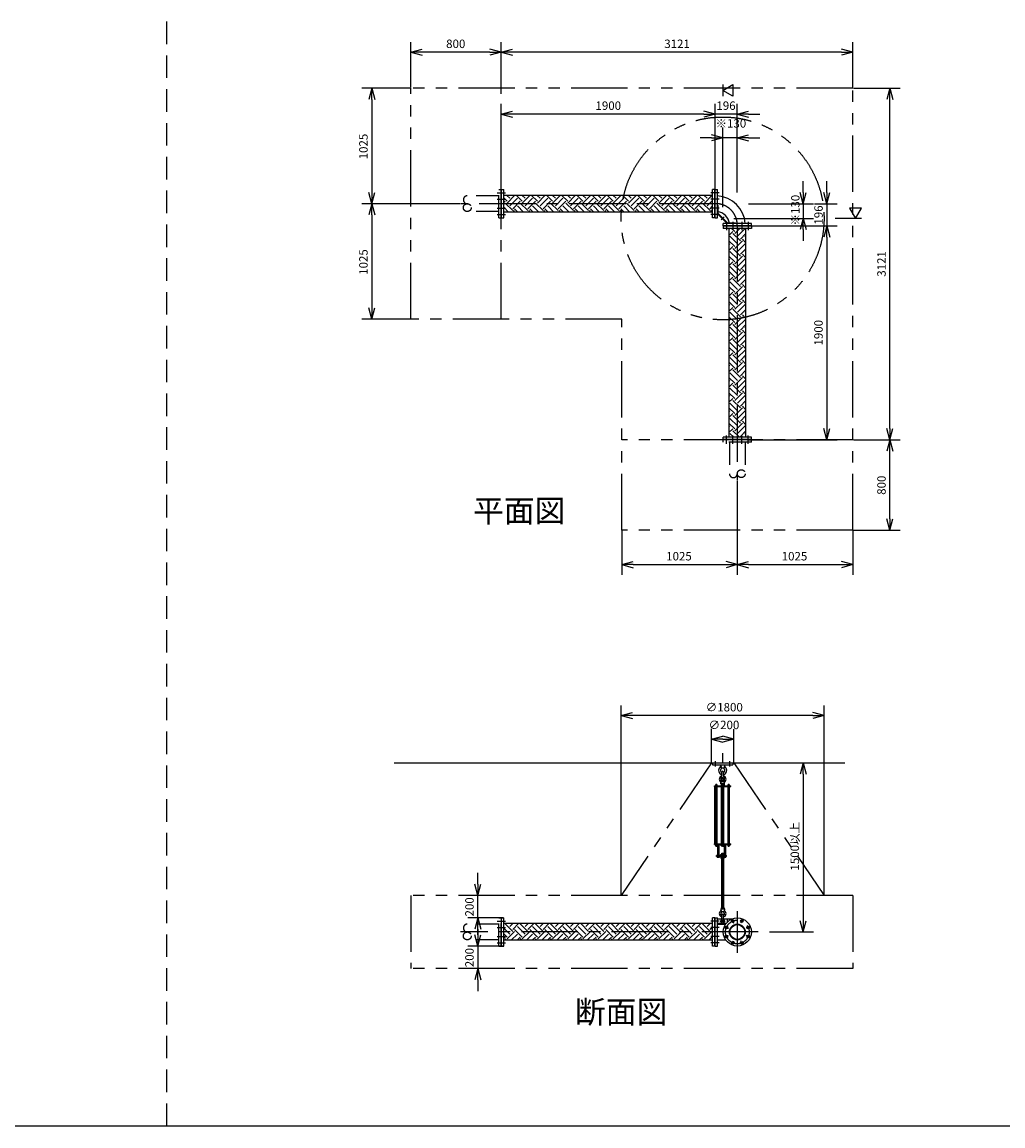
# Model space of a CAD drawing. Extents: x 207 to 40700, y 0 to 27750.
# Drawn here: x 23295 to 31998, y 0 to 9796 of the extents above; entities that cross this region are included whole.
import ezdxf
from ezdxf.enums import TextEntityAlignment as Align

# ---------------------------------------------------------------- set-up
doc = ezdxf.new("R2010")
doc.units = 0
doc.header["$LTSCALE"] = 400
for name, pattern in [('CENTER', [2, 1.25, -0.25, 0.25, -0.25]), ('DASHED', [0.75, 0.5, -0.25]), ('PHANTOM', [2.5, 1.25, -0.25, 0.25, -0.25, 0.25, -0.25])]:
    doc.linetypes.add(name, pattern=pattern)
doc.layers.get('0').update_dxf_attribs({"linetype": 'CONTINUOUS'})
for name, color, linetype in [('1', 4, 'CONTINUOUS'), ('CENTER', 1, 'CENTER'), ('GAWA', 2, 'CONTINUOUS'), ('KARISEN', 5, 'DASHED'), ('SCALE', 4, 'CONTINUOUS'), ('UL1', 3, 'PHANTOM')]:
    doc.layers.add(name, color=color, linetype=linetype)
doc.styles.get("Standard").update_dxf_attribs({"font": 'TXT', "bigfont": 'BIGFONT'})

msp = doc.modelspace()

# ---------------------------------------------------------------- linework, layer by layer
for p, q in [((26745, 9528.3), (26845, 9555.1)), ((26745, 9528.3), (26845, 9501.5)), ((26845, 9528.3), (26745, 9528.3)), ((27545, 9528.3), (27445, 9555.1)), ((27545, 9528.3), (27445, 9501.5)), ((27445, 9528.3), (27545, 9528.3)), ((27545, 9528.3), (27645, 9555.1)), ((27545, 9528.3), (27645, 9501.5)), ((27645, 9528.3), (27545, 9528.3)), ((30666, 9528.3), (30566, 9555.1)), ((30666, 9528.3), (30566, 9501.5)), ((30566, 9528.3), (30666, 9528.3)), ((26398.6, 9209.3), (26371.8, 9109.3)), ((26398.6, 9209.3), (26425.4, 9109.3)), ((26398.6, 9109.3), (26398.6, 9209.3)), ((29511, 9189.3), (29601, 9241.3)), ((29601, 9241.3), (29601, 9137.4)), ((30995.1, 9209.3), (30968.3, 9109.3)), ((30995.1, 9209.3), (31021.9, 9109.3)), ((30995.1, 9109.3), (30995.1, 9209.3)), ((29601, 9137.4), (29511, 9189.3)), ((27545, 8979.3), (27645, 9006.1)), ((27545, 8979.3), (27645, 8952.5)), ((27645, 8979.3), (27545, 8979.3)), ((29445, 8979.3), (29345, 9006.1)), ((29445, 8979.3), (29345, 9006.1)), ((29445, 8979.3), (29345, 8952.5)), ((29345, 8979.3), (29445, 8979.3)), ((29445, 8979.3), (29345, 8952.5)), ((29345, 8979.3), (29445, 8979.3)), ((29641, 8979.3), (29741, 9006.1)), ((29641, 8979.3), (29741, 8952.5)), ((29741, 8979.3), (29641, 8979.3)), ((29511, 8769.3), (29411, 8796.1)), ((29511, 8769.3), (29411, 8742.5)), ((29411, 8769.3), (29511, 8769.3)), ((29641, 8769.3), (29741, 8796.1)), ((29641, 8769.3), (29741, 8742.5)), ((29741, 8769.3), (29641, 8769.3)), ((26398.6, 8184.3), (26371.8, 8284.3)), ((26398.6, 8184.3), (26425.4, 8284.3)), ((26398.6, 8284.3), (26398.6, 8184.3)), ((27548, 8059.3), (27548, 8309.3)), ((27548, 8309.3), (27568, 8309.3)), ((27568, 8059.3), (27568, 8309.3)), ((29422, 8258.3), (27568, 8258.3)), ((29422, 8059.3), (29422, 8309.3)), ((29442, 8309.3), (29422, 8309.3)), ((29442, 8059.3), (29442, 8309.3)), ((29445, 8059.3), (29445, 8309.3)), ((29445, 8309.3), (29465, 8309.3)), ((29465, 8059.3), (29465, 8309.3)), ((30226, 8184.3), (30199.2, 8284.3)), ((30226, 8184.3), (30252.8, 8284.3)), ((30226, 8284.3), (30226, 8184.3)), ((30436, 8184.3), (30409.2, 8284.3)), ((30436, 8184.3), (30462.8, 8284.3)), ((30436, 8284.3), (30436, 8184.3)), ((26398.6, 8184.3), (26371.8, 8084.3)), ((26398.6, 8184.3), (26425.4, 8084.3)), ((26398.6, 8084.3), (26398.6, 8184.3)), ((30741.3, 8144.3), (30637.4, 8144.3)), ((30637.4, 8144.3), (30689.4, 8054.3)), ((30689.4, 8054.3), (30741.3, 8144.3)), ((27548, 8059.3), (27568, 8059.3)), ((29422, 8110.3), (27568, 8110.3)), ((29442, 8059.3), (29422, 8059.3)), ((29445, 8059.3), (29465, 8059.3)), ((30226, 8054.3), (30199.2, 7954.3)), ((30226, 8054.3), (30252.8, 7954.3)), ((30226, 7954.3), (30226, 8054.3)), ((29516, 7988.3), (29516, 8008.3)), ((29766, 8008.3), (29516, 8008.3)), ((29766, 7988.3), (29516, 7988.3)), ((29516, 7985.3), (29516, 7965.3)), ((29766, 7985.3), (29516, 7985.3)), ((29766, 7965.3), (29516, 7965.3)), ((29567, 7965.3), (29567, 6111.3)), ((29715, 7965.3), (29715, 6111.3)), ((29766, 7988.3), (29766, 8008.3)), ((29766, 7985.3), (29766, 7965.3)), ((30436, 7988.3), (30409.2, 7888.3)), ((30436, 7988.3), (30409.2, 7888.3)), ((30436, 7988.3), (30462.8, 7888.3)), ((30436, 7888.3), (30436, 7988.3)), ((30436, 7988.3), (30462.8, 7888.3)), ((30436, 7888.3), (30436, 7988.3)), ((26398.6, 7159.3), (26371.8, 7259.3)), ((26398.6, 7159.3), (26425.4, 7259.3)), ((26398.6, 7259.3), (26398.6, 7159.3)), ((30436, 6088.3), (30409.2, 6188.3)), ((30436, 6088.3), (30462.8, 6188.3)), ((30436, 6188.3), (30436, 6088.3)), ((30995.1, 6088.3), (30968.3, 6188.3)), ((30995.1, 6088.3), (31021.9, 6188.3)), ((30995.1, 6188.3), (30995.1, 6088.3)), ((29516, 6091.3), (29516, 6111.3)), ((29766, 6111.3), (29516, 6111.3)), ((29766, 6091.3), (29516, 6091.3)), ((29766, 6091.3), (29766, 6111.3)), ((30995.1, 6088.3), (30968.3, 5988.3)), ((30995.1, 6088.3), (31021.9, 5988.3)), ((30995.1, 5988.3), (30995.1, 6088.3)), ((30995.1, 5288.3), (30968.3, 5388.3)), ((30995.1, 5288.3), (31021.9, 5388.3)), ((30995.1, 5388.3), (30995.1, 5288.3)), ((28616, 4980.9), (28716, 5007.7)), ((29641, 4980.9), (29541, 5007.7)), ((29641, 4980.9), (29741, 5007.7)), ((30666, 4980.9), (30566, 5007.7)), ((28616, 4980.9), (28716, 4954.1)), ((28716, 4980.9), (28616, 4980.9)), ((29641, 4980.9), (29541, 4954.1)), ((29541, 4980.9), (29641, 4980.9)), ((29641, 4980.9), (29741, 4954.1)), ((29741, 4980.9), (29641, 4980.9)), ((30666, 4980.9), (30566, 4954.1)), ((30566, 4980.9), (30666, 4980.9)), ((28610.4, 3641.1), (28710.4, 3667.9)), ((28610.4, 3641.1), (28710.4, 3614.3)), ((28710.4, 3641.1), (28610.4, 3641.1)), ((30410.4, 3641.1), (30310.4, 3667.9)), ((30410.4, 3641.1), (30310.4, 3614.3)), ((30310.4, 3641.1), (30410.4, 3641.1)), ((29411, 3431.1), (29511, 3457.9)), ((29411, 3431.1), (29511, 3404.3)), ((29511, 3431.1), (29411, 3431.1)), ((29611, 3431.1), (29511, 3457.9)), ((29611, 3431.1), (29511, 3404.3)), ((29511, 3431.1), (29611, 3431.1)), ((26595, 3221.1), (30595, 3221.1)), ((30226, 3221.1), (30199.2, 3121.1)), ((30226, 3221.1), (30252.8, 3121.1)), ((30226, 3121.1), (30226, 3221.1)), ((27339.3, 2046.1), (27312.5, 2146.1)), ((27339.3, 2046.1), (27366.1, 2146.1)), ((27339.3, 2146.1), (27339.3, 2046.1)), ((27339.3, 1846.1), (27312.5, 1746.1)), ((27339.3, 1846.1), (27366.1, 1746.1)), ((27339.3, 1746.1), (27339.3, 1846.1)), ((27548, 1596.1), (27548, 1846.1)), ((27548, 1846.1), (27568, 1846.1)), ((27568, 1596.1), (27568, 1846.1)), ((29422, 1795.1), (27568, 1795.1)), ((29422, 1596.1), (29422, 1846.1)), ((29442, 1846.1), (29422, 1846.1)), ((29442, 1596.1), (29442, 1846.1)), ((29445, 1596.1), (29445, 1846.1)), ((29445, 1846.1), (29465, 1846.1)), ((29465, 1596.1), (29465, 1846.1)), ((29465, 1791), (29537.4, 1791)), ((30226, 1721.1), (30199.2, 1821.1)), ((30226, 1721.1), (30252.8, 1821.1)), ((30226, 1821.1), (30226, 1721.1)), ((27339.3, 1596.1), (27312.5, 1696.1)), ((27339.3, 1596.1), (27366.1, 1696.1)), ((27339.3, 1696.1), (27339.3, 1596.1)), ((27548, 1596.1), (27568, 1596.1)), ((29422, 1647.1), (27568, 1647.1)), ((29442, 1596.1), (29422, 1596.1)), ((29445, 1596.1), (29465, 1596.1)), ((29465, 1651.2), (29537.4, 1651.2)), ((27339.3, 1396.1), (27312.5, 1296.1)), ((27339.3, 1396.1), (27366.1, 1296.1)), ((27339.3, 1296.1), (27339.3, 1396.1))]:
    msp.add_line(p, q)
for centre, radius in [((29641, 1721.1), 125), ((29544, 1761.3), 11.5), ((29641, 1721.1), 69.9), ((29641, 1721.1), 65.4), ((29600.8, 1818.1), 11.5), ((29681.2, 1818.1), 11.5), ((29738, 1761.3), 11.5), ((29544, 1681), 11.5), ((29738, 1681), 11.5), ((29600.8, 1624.1), 11.5), ((29681.2, 1624.1), 11.5)]:
    msp.add_circle(centre, radius)
for radius, start, end in [(260.4, 3.19208, 86.80792), (120.6, 6.9055, 83.0945)]:
    msp.add_arc((29450.5, 7993.8), radius, start, end)
at = {"layer": '1'}
for p, q in [((27597.6, 8207.2), (27568, 8236.8)), ((27622.8, 8232.5), (27596.9, 8258.3)), ((27597.6, 8190.4), (27664.9, 8257.7)), ((27622.8, 8165.1), (27690.2, 8232.5)), ((27648.1, 8257.7), (27647.5, 8258.3)), ((27732.3, 8207.2), (27681.1, 8258.3)), ((27757.5, 8232.5), (27731.6, 8258.3)), ((27732.3, 8190.4), (27799.6, 8257.7)), ((27757.5, 8165.1), (27824.9, 8232.5)), ((27782.8, 8257.7), (27782.2, 8258.3)), ((27867, 8207.2), (27815.8, 8258.3)), ((27892.2, 8232.5), (27866.3, 8258.3)), ((27867, 8190.4), (27934.3, 8257.7)), ((27892.2, 8165.1), (27959.6, 8232.5)), ((27917.5, 8257.7), (27916.9, 8258.3)), ((28001.7, 8207.2), (27950.5, 8258.3)), ((28026.9, 8232.5), (28001, 8258.3)), ((28001.7, 8190.4), (28069, 8257.7)), ((28026.9, 8165.1), (28094.3, 8232.5)), ((28052.2, 8257.7), (28051.6, 8258.3)), ((28136.4, 8207.2), (28085.2, 8258.3)), ((28161.6, 8232.5), (28135.8, 8258.3)), ((28136.4, 8190.4), (28203.7, 8257.7)), ((28161.6, 8165.1), (28229, 8232.5)), ((28186.9, 8257.7), (28186.3, 8258.3)), ((28271.1, 8207.2), (28219.9, 8258.3)), ((28296.3, 8232.5), (28270.5, 8258.3)), ((28271.1, 8190.4), (28338.4, 8257.7)), ((28296.3, 8165.1), (28363.7, 8232.5)), ((28321.6, 8257.7), (28321, 8258.3)), ((28405.8, 8207.2), (28354.6, 8258.3)), ((28431, 8232.5), (28405.2, 8258.3)), ((28405.8, 8190.4), (28473.1, 8257.7)), ((28431, 8165.1), (28498.4, 8232.5)), ((28456.3, 8257.7), (28455.7, 8258.3)), ((28540.5, 8207.2), (28489.3, 8258.3)), ((28565.7, 8232.5), (28539.9, 8258.3)), ((28540.5, 8190.4), (28607.8, 8257.7)), ((28565.7, 8165.1), (28633.1, 8232.5)), ((28591, 8257.7), (28590.4, 8258.3)), ((28675.2, 8207.2), (28624.1, 8258.3)), ((28700.4, 8232.5), (28674.6, 8258.3)), ((28675.2, 8190.4), (28742.5, 8257.7)), ((28700.4, 8165.1), (28767.8, 8232.5)), ((28725.7, 8257.7), (28725.1, 8258.3)), ((28809.9, 8207.2), (28758.8, 8258.3)), ((28835.1, 8232.5), (28809.3, 8258.3)), ((28809.9, 8190.4), (28877.2, 8257.7)), ((28835.1, 8165.1), (28902.5, 8232.5)), ((28860.4, 8257.7), (28859.8, 8258.3)), ((28944.6, 8207.2), (28893.5, 8258.3)), ((28969.8, 8232.5), (28944, 8258.3)), ((28944.6, 8190.4), (29011.9, 8257.7)), ((28969.8, 8165.1), (29037.2, 8232.5)), ((28995.1, 8257.7), (28994.5, 8258.3)), ((29079.3, 8207.2), (29028.2, 8258.3)), ((29104.6, 8232.5), (29078.7, 8258.3)), ((29079.3, 8190.4), (29146.6, 8257.7)), ((29104.6, 8165.1), (29171.9, 8232.5)), ((29129.8, 8257.7), (29129.2, 8258.3)), ((29214, 8207.2), (29162.9, 8258.3)), ((29239.3, 8232.5), (29213.4, 8258.3)), ((29214, 8190.4), (29281.4, 8257.7)), ((29239.3, 8165.1), (29306.6, 8232.5)), ((29264.5, 8257.7), (29263.9, 8258.3)), ((29348.7, 8207.2), (29297.6, 8258.3)), ((29374, 8232.5), (29348.1, 8258.3)), ((29348.7, 8190.4), (29416.1, 8257.7)), ((29399.2, 8257.7), (29398.6, 8258.3)), ((27568, 8194.5), (27580.7, 8207.2)), ((27610.2, 8110.3), (27568, 8152.6)), ((27648.1, 8123), (27580.7, 8190.4)), ((27648.1, 8139.9), (27715.4, 8207.2)), ((27694.4, 8110.3), (27664.9, 8139.9)), ((27744.9, 8110.3), (27690.2, 8165.1)), ((27782.8, 8123), (27715.4, 8190.4)), ((27782.8, 8139.9), (27850.1, 8207.2)), ((27829.1, 8110.3), (27799.6, 8139.9)), ((27879.6, 8110.3), (27824.9, 8165.1)), ((27917.5, 8123), (27850.1, 8190.4)), ((27917.5, 8139.9), (27984.8, 8207.2)), ((27963.8, 8110.3), (27934.3, 8139.9)), ((28014.3, 8110.3), (27959.6, 8165.1)), ((28052.2, 8123), (27984.8, 8190.4)), ((28052.2, 8139.9), (28119.5, 8207.2)), ((28098.5, 8110.3), (28069, 8139.9)), ((28149, 8110.3), (28094.3, 8165.1)), ((28186.9, 8123), (28119.5, 8190.4)), ((28186.9, 8139.9), (28254.2, 8207.2)), ((28233.2, 8110.3), (28203.7, 8139.9)), ((28283.8, 8110.3), (28229, 8165.1)), ((28321.6, 8123), (28254.2, 8190.4)), ((28321.6, 8139.9), (28388.9, 8207.2)), ((28367.9, 8110.3), (28338.4, 8139.9)), ((28418.5, 8110.3), (28363.7, 8165.1)), ((28456.3, 8123), (28388.9, 8190.4)), ((28456.3, 8139.9), (28523.6, 8207.2)), ((28502.6, 8110.3), (28473.1, 8139.9)), ((28553.2, 8110.3), (28498.4, 8165.1)), ((28591, 8123), (28523.6, 8190.4)), ((28591, 8139.9), (28658.3, 8207.2)), ((28637.3, 8110.3), (28607.8, 8139.9)), ((28687.9, 8110.3), (28633.1, 8165.1)), ((28725.7, 8123), (28658.3, 8190.4)), ((28725.7, 8139.9), (28793.1, 8207.2)), ((28772.1, 8110.3), (28742.5, 8139.9)), ((28822.6, 8110.3), (28767.8, 8165.1)), ((28860.4, 8123), (28793.1, 8190.4)), ((28860.4, 8139.9), (28927.8, 8207.2)), ((28906.8, 8110.3), (28877.2, 8139.9)), ((28957.3, 8110.3), (28902.5, 8165.1)), ((28995.1, 8123), (28927.8, 8190.4)), ((28995.1, 8139.9), (29062.5, 8207.2)), ((29041.5, 8110.3), (29011.9, 8139.9)), ((29092, 8110.3), (29037.2, 8165.1)), ((29129.8, 8123), (29062.5, 8190.4)), ((29129.8, 8139.9), (29197.2, 8207.2)), ((29176.2, 8110.3), (29146.6, 8139.9)), ((29226.7, 8110.3), (29171.9, 8165.1)), ((29264.5, 8123), (29197.2, 8190.4)), ((29264.5, 8139.9), (29331.9, 8207.2)), ((29310.9, 8110.3), (29281.4, 8139.9)), ((29361.4, 8110.3), (29306.6, 8165.1)), ((29399.2, 8123), (29331.9, 8190.4)), ((29374, 8165.1), (29422, 8213.2)), ((29399.2, 8139.9), (29422, 8162.6)), ((29422, 8133.9), (29416.1, 8139.9)), ((29465, 8167.3), (29471, 8167.3)), ((29471, 8097.3), (29471, 8167.3)), ((27652.2, 8110.3), (27664.9, 8123)), ((27786.9, 8110.3), (27799.6, 8123)), ((27921.6, 8110.3), (27934.3, 8123)), ((28056.3, 8110.3), (28069, 8123)), ((28191, 8110.3), (28203.7, 8123)), ((28325.7, 8110.3), (28338.4, 8123)), ((28460.4, 8110.3), (28473.1, 8123)), ((28595.2, 8110.3), (28607.8, 8123)), ((28729.9, 8110.3), (28742.5, 8123)), ((28864.6, 8110.3), (28877.2, 8123)), ((28999.3, 8110.3), (29011.9, 8123)), ((29134, 8110.3), (29146.6, 8123)), ((29268.7, 8110.3), (29281.4, 8123)), ((29403.4, 8110.3), (29416.1, 8123)), ((29465, 8094.9), (29551.5, 8008.3)), ((29471, 8097.3), (29554, 8014.3)), ((29554, 8014.3), (29624, 8014.3)), ((29567, 7954), (29576, 7963.1)), ((29567, 7903.5), (29601.3, 7937.8)), ((29618.1, 7937.8), (29590.6, 7965.3)), ((29618.1, 7921), (29662.5, 7965.3)), ((29624, 8008.3), (29624, 8014.3)), ((29643.4, 7963.1), (29641.1, 7965.3)), ((29643.4, 7895.7), (29710.7, 7963.1)), ((29618.1, 7803.1), (29567, 7854.2)), ((29643.4, 7828.4), (29576, 7895.7)), ((29668.6, 7853.6), (29601.3, 7921)), ((29618.1, 7786.3), (29685.5, 7853.6)), ((29668.6, 7870.5), (29715, 7916.8)), ((29715, 7840.9), (29685.5, 7870.5)), ((29715, 7891.4), (29710.7, 7895.7)), ((29567, 7819.3), (29576, 7828.4)), ((29567, 7768.8), (29601.3, 7803.1)), ((29643.4, 7693.7), (29576, 7761)), ((29668.6, 7718.9), (29601.3, 7786.3)), ((29643.4, 7761), (29710.7, 7828.4)), ((29668.6, 7735.7), (29715, 7782.1)), ((29715, 7756.7), (29710.7, 7761)), ((29618.1, 7668.4), (29567, 7719.5)), ((29567, 7684.6), (29576, 7693.7)), ((29567, 7634.1), (29601.3, 7668.4)), ((29668.6, 7584.2), (29601.3, 7651.6)), ((29618.1, 7651.6), (29685.5, 7718.9)), ((29643.4, 7626.3), (29710.7, 7693.7)), ((29668.6, 7601), (29715, 7647.4)), ((29715, 7706.2), (29685.5, 7735.7)), ((29618.1, 7533.7), (29567, 7584.8)), ((29567, 7549.9), (29576, 7559)), ((29643.4, 7559), (29576, 7626.3)), ((29618.1, 7516.9), (29685.5, 7584.2)), ((29643.4, 7491.6), (29710.7, 7559)), ((29715, 7571.5), (29685.5, 7601)), ((29715, 7622), (29710.7, 7626.3)), ((29567, 7499.4), (29601.3, 7533.7)), ((29618.1, 7399), (29567, 7450.1)), ((29643.4, 7424.2), (29576, 7491.6)), ((29668.6, 7449.5), (29601.3, 7516.9)), ((29618.1, 7382.2), (29685.5, 7449.5)), ((29668.6, 7466.3), (29715, 7512.7)), ((29715, 7436.8), (29685.5, 7466.3)), ((29715, 7487.3), (29710.7, 7491.6)), ((29567, 7415.2), (29576, 7424.2)), ((29567, 7364.7), (29601.3, 7399)), ((29643.4, 7289.5), (29576, 7356.9)), ((29668.6, 7314.8), (29601.3, 7382.2)), ((29643.4, 7356.9), (29710.7, 7424.2)), ((29668.6, 7331.6), (29715, 7378)), ((29715, 7352.6), (29710.7, 7356.9)), ((29618.1, 7264.3), (29567, 7315.4)), ((29567, 7280.5), (29576, 7289.5)), ((29567, 7230), (29601.3, 7264.3)), ((29618.1, 7247.4), (29685.5, 7314.8)), ((29643.4, 7222.2), (29710.7, 7289.5)), ((29715, 7302.1), (29685.5, 7331.6)), ((29618.1, 7129.6), (29567, 7180.7)), ((29567, 7145.8), (29576, 7154.8)), ((29643.4, 7154.8), (29576, 7222.2)), ((29668.6, 7180.1), (29601.3, 7247.4)), ((29618.1, 7112.7), (29685.5, 7180.1)), ((29643.4, 7087.5), (29710.7, 7154.8)), ((29668.6, 7196.9), (29715, 7243.3)), ((29715, 7167.4), (29685.5, 7196.9)), ((29715, 7217.9), (29710.7, 7222.2)), ((29567, 7095.3), (29601.3, 7129.6)), ((29643.4, 7020.1), (29576, 7087.5)), ((29668.6, 7045.4), (29601.3, 7112.7)), ((29668.6, 7062.2), (29715, 7108.6)), ((29715, 7032.7), (29685.5, 7062.2)), ((29715, 7083.2), (29710.7, 7087.5)), ((29618.1, 6994.9), (29567, 7046)), ((29567, 7011.1), (29576, 7020.1)), ((29567, 6960.6), (29601.3, 6994.9)), ((29668.6, 6910.7), (29601.3, 6978)), ((29618.1, 6978), (29685.5, 7045.4)), ((29643.4, 6952.8), (29710.7, 7020.1)), ((29668.6, 6927.5), (29715, 6973.9)), ((29618.1, 6860.2), (29567, 6911.3)), ((29567, 6876.4), (29576, 6885.4)), ((29567, 6825.9), (29601.3, 6860.2)), ((29643.4, 6885.4), (29576, 6952.8)), ((29618.1, 6843.3), (29685.5, 6910.7)), ((29643.4, 6818.1), (29710.7, 6885.4)), ((29715, 6898), (29685.5, 6927.5)), ((29715, 6948.5), (29710.7, 6952.8)), ((29618.1, 6725.5), (29567, 6776.6)), ((29643.4, 6750.7), (29576, 6818.1)), ((29668.6, 6776), (29601.3, 6843.3)), ((29618.1, 6708.6), (29685.5, 6776)), ((29668.6, 6792.8), (29715, 6839.2)), ((29715, 6763.3), (29685.5, 6792.8)), ((29715, 6813.8), (29710.7, 6818.1)), ((29567, 6741.7), (29576, 6750.7)), ((29567, 6691.2), (29601.3, 6725.5)), ((29643.4, 6616), (29576, 6683.4)), ((29668.6, 6641.3), (29601.3, 6708.6)), ((29643.4, 6683.4), (29710.7, 6750.7)), ((29668.6, 6658.1), (29715, 6704.5)), ((29715, 6679.1), (29710.7, 6683.4)), ((29618.1, 6590.8), (29567, 6641.9)), ((29567, 6607), (29576, 6616)), ((29567, 6556.5), (29601.3, 6590.8)), ((29668.6, 6506.6), (29601.3, 6573.9)), ((29618.1, 6573.9), (29685.5, 6641.3)), ((29643.4, 6548.7), (29710.7, 6616)), ((29668.6, 6523.4), (29715, 6569.8)), ((29715, 6628.6), (29685.5, 6658.1)), ((29618.1, 6456.1), (29567, 6507.2)), ((29567, 6472.3), (29576, 6481.3)), ((29643.4, 6481.3), (29576, 6548.7)), ((29618.1, 6439.2), (29685.5, 6506.6)), ((29643.4, 6414), (29710.7, 6481.3)), ((29715, 6493.9), (29685.5, 6523.4)), ((29715, 6544.4), (29710.7, 6548.7)), ((29567, 6421.8), (29601.3, 6456.1)), ((29618.1, 6321.4), (29567, 6372.5)), ((29643.4, 6346.6), (29576, 6414)), ((29668.6, 6371.9), (29601.3, 6439.2)), ((29618.1, 6304.5), (29685.5, 6371.9)), ((29668.6, 6388.7), (29715, 6435.1)), ((29715, 6359.2), (29685.5, 6388.7)), ((29715, 6409.7), (29710.7, 6414)), ((29567, 6337.6), (29576, 6346.6)), ((29567, 6287.1), (29601.3, 6321.4)), ((29643.4, 6211.9), (29576, 6279.3)), ((29668.6, 6237.2), (29601.3, 6304.5)), ((29643.4, 6279.3), (29710.7, 6346.6)), ((29668.6, 6254), (29715, 6300.4)), ((29715, 6275), (29710.7, 6279.3)), ((29618.1, 6186.7), (29567, 6237.8)), ((29567, 6202.9), (29576, 6211.9)), ((29567, 6152.4), (29601.3, 6186.7)), ((29618.1, 6169.8), (29685.5, 6237.2)), ((29643.4, 6144.6), (29710.7, 6211.9)), ((29715, 6224.5), (29685.5, 6254)), ((29609.2, 6111.3), (29576, 6144.6)), ((29659.7, 6111.3), (29601.3, 6169.8)), ((29668.6, 6119.3), (29715, 6165.7)), ((29693.4, 6111.3), (29685.5, 6119.3)), ((29715, 6140.3), (29710.7, 6144.6)), ((29421, 3221.1), (29421, 3205.1)), ((29421, 3221.1), (29601, 3221.1)), ((29421, 3205.1), (29601, 3205.1)), ((29493.5, 3205.1), (29496.3, 3177.1)), ((29496.3, 3177.1), (29525.7, 3177.1)), ((29501, 3172.5), (29496.3, 3177.1)), ((29505, 3108.6), (29505, 3141.1)), ((29517, 3108.6), (29517, 3141.1)), ((29525.7, 3177.1), (29521, 3172.5)), ((29528.5, 3205.1), (29525.7, 3177.1)), ((29601, 3221.1), (29601, 3205.1)), ((29496, 3035.1), (29498.2, 3057.2)), ((29498.2, 3057.2), (29503, 3061.6)), ((29498.2, 3057.2), (29523.8, 3057.2)), ((29503, 3063.6), (29504.1, 3064.7)), ((29519, 3063.6), (29503, 3063.6)), ((29503, 3063.6), (29503, 3061.6)), ((29504.1, 3064.7), (29517.9, 3064.7)), ((29504.1, 3061.1), (29504.1, 3064.7)), ((29517.9, 3064.7), (29519, 3063.6)), ((29517.9, 3061.1), (29517.9, 3064.7)), ((29519, 3063.6), (29519, 3061.6)), ((29519, 3061.6), (29523.8, 3057.2)), ((29526, 3035.1), (29523.8, 3057.2)), ((29438, 3013.4), (29438, 3017.9)), ((29438, 3017.9), (29584, 3017.9)), ((29438, 3013.4), (29584, 3013.4)), ((29442.3, 2502.4), (29442.3, 3013.4)), ((29446.8, 3019.5), (29446.8, 3017.9)), ((29446.8, 3019.5), (29463.8, 3019.5)), ((29447.7, 3023), (29447.7, 3019.5)), ((29460.9, 3024.8), (29449.6, 3024.8)), ((29451.3, 3013.4), (29451.3, 2502.4)), ((29451.5, 3019.5), (29451.5, 3023)), ((29459, 3019.5), (29459, 3023)), ((29459.3, 3013.4), (29459.3, 2502.4)), ((29462.8, 3019.5), (29462.8, 3023)), ((29463.8, 3019.5), (29463.8, 3017.9)), ((29526, 3035.1), (29496, 3035.1)), ((29496, 3021.1), (29505.5, 3021.1)), ((29496, 3021.1), (29496, 3017.9)), ((29497, 3025.1), (29506.5, 3025.1)), ((29497, 3025.1), (29497, 3021.1)), ((29497.1, 3033.8), (29497.1, 3026.5)), ((29500, 2502.4), (29500, 3013.4)), ((29521.4, 3035.1), (29500.6, 3035.1)), ((29504.1, 3033.8), (29504.1, 3026.5)), ((29504.5, 3019.5), (29521.5, 3019.5)), ((29504.5, 3019.5), (29504.5, 3017.9)), ((29505.5, 3023), (29505.5, 3019.5)), ((29518.6, 3024.8), (29507.4, 3024.8)), ((29509, 3013.4), (29509, 2502.4)), ((29509.2, 3019.5), (29509.2, 3023)), ((29516.8, 3019.5), (29516.8, 3023)), ((29517, 3013.4), (29517, 2502.4)), ((29517.9, 3033.8), (29517.9, 3028.6)), ((29519.5, 3025.1), (29525, 3025.1)), ((29520.5, 3019.5), (29520.5, 3023)), ((29520.5, 3021.1), (29526, 3021.1)), ((29521.5, 3019.5), (29521.5, 3017.9)), ((29524.9, 3033.8), (29524.9, 3026.5)), ((29525, 3025.1), (29525, 3021.1)), ((29526, 3021.1), (29526, 3017.9)), ((29556.2, 3019.5), (29556.2, 3017.9)), ((29556.2, 3019.5), (29573.2, 3019.5)), ((29557.2, 3023), (29557.2, 3019.5)), ((29570.4, 3024.8), (29559.1, 3024.8)), ((29560.5, 2502.4), (29560.5, 3013.4)), ((29560.7, 3013.4), (29560.7, 2502.4)), ((29561, 3019.5), (29561, 3023)), ((29568.5, 3019.5), (29568.5, 3023)), ((29568.7, 3013.4), (29568.7, 2502.4)), ((29572.3, 3019.5), (29572.3, 3023)), ((29573.2, 3019.5), (29573.2, 3017.9)), ((29584, 3013.4), (29584, 3017.9)), ((29438, 2497.9), (29438, 2502.4)), ((29438, 2502.4), (29584, 2502.4)), ((29438, 2497.9), (29584, 2497.9)), ((29446.8, 2496.3), (29446.8, 2497.9)), ((29446.8, 2496.3), (29463.8, 2496.3)), ((29447.6, 2494.3), (29447.6, 2496.3)), ((29447.6, 2494.3), (29463, 2494.3)), ((29447.8, 2494.3), (29447.8, 2488.5)), ((29461, 2487.8), (29449.5, 2487.8)), ((29451.3, 2494.3), (29451.3, 2488.5)), ((29459.3, 2494.3), (29459.3, 2488.5)), ((29462.8, 2494.3), (29462.8, 2488.5)), ((29463, 2494.3), (29463, 2496.3)), ((29463.8, 2496.3), (29463.8, 2497.9)), ((29479.9, 2491.9), (29465.1, 2491.9)), ((29467.5, 2497), (29467.5, 2492.8)), ((29467.5, 2491.9), (29467.5, 2405.4)), ((29468.3, 2405.4), (29468.3, 2491.9)), ((29476.6, 2405.4), (29476.6, 2491.9)), ((29477.5, 2497), (29477.5, 2492.8)), ((29477.5, 2491.9), (29477.5, 2405.4)), ((29482.3, 2497), (29482.3, 2492.8)), ((29496, 2497.9), (29496, 2494.7)), ((29496, 2494.7), (29505.3, 2494.7)), ((29497.1, 2486.1), (29497.1, 2493.4)), ((29500.6, 2484.7), (29507.6, 2484.7)), ((29504.1, 2486.1), (29504.1, 2493.4)), ((29504.5, 2496.3), (29504.5, 2497.9)), ((29504.5, 2496.3), (29521.5, 2496.3)), ((29505.3, 2494.3), (29505.3, 2496.3)), ((29505.3, 2494.3), (29520.7, 2494.3)), ((29505.5, 2494.3), (29505.5, 2488.5)), ((29518.8, 2487.8), (29507.2, 2487.8)), ((29509, 2494.3), (29509, 2488.5)), ((29517, 2494.3), (29517, 2488.5)), ((29518.4, 2484.7), (29521.4, 2484.7)), ((29520.5, 2494.3), (29520.5, 2488.5)), ((29520.7, 2494.3), (29520.7, 2496.3)), ((29521.5, 2496.3), (29521.5, 2497.9)), ((29537.7, 2491.9), (29522.9, 2491.9)), ((29524.9, 2486.1), (29524.9, 2491.9)), ((29525.3, 2497), (29525.3, 2492.8)), ((29525.3, 2491.9), (29525.3, 2405.4)), ((29526.1, 2405.4), (29526.1, 2491.9)), ((29534.4, 2405.4), (29534.4, 2491.9)), ((29535.3, 2497), (29535.3, 2492.8)), ((29535.3, 2491.9), (29535.3, 2405.4)), ((29540.1, 2497), (29540.1, 2492.8)), ((29556.2, 2496.3), (29556.2, 2497.9)), ((29556.2, 2496.3), (29573.2, 2496.3)), ((29557, 2494.3), (29557, 2496.3)), ((29557, 2494.3), (29572.4, 2494.3)), ((29557.2, 2494.3), (29557.2, 2488.5)), ((29570.5, 2487.8), (29559, 2487.8)), ((29560.7, 2494.3), (29560.7, 2488.5)), ((29568.7, 2494.3), (29568.7, 2488.5)), ((29572.2, 2494.3), (29572.2, 2488.5)), ((29572.4, 2494.3), (29572.4, 2496.3)), ((29573.2, 2496.3), (29573.2, 2497.9)), ((29584, 2497.9), (29584, 2502.4)), ((29457, 2399.4), (29545.7, 2399.4)), ((29457, 2390.4), (29457, 2399.4)), ((29457, 2390.4), (29545.7, 2390.4)), ((29462.7, 2400.3), (29462.7, 2404.5)), ((29462.7, 2389.5), (29462.7, 2385.3)), ((29479.9, 2405.4), (29465.1, 2405.4)), ((29479.9, 2384.4), (29465.1, 2384.4)), ((29467.5, 2400.3), (29467.5, 2404.5)), ((29467.5, 2389.5), (29467.5, 2385.3)), ((29477.5, 2400.3), (29477.5, 2404.5)), ((29477.5, 2389.5), (29477.5, 2385.3)), ((29482.3, 2400.3), (29482.3, 2404.5)), ((29482.3, 2389.5), (29482.3, 2385.3)), ((29491, 2409.4), (29525.3, 2409.4)), ((29491, 2409.4), (29491, 2399.4)), ((29496, 2390.4), (29496, 2380.4)), ((29496, 2380.4), (29526, 2380.4)), ((29497.1, 2371.8), (29497.1, 2379.1)), ((29521.4, 2399.4), (29500.6, 2399.4)), ((29521.4, 2390.4), (29500.6, 2390.4)), ((29521.4, 2370.4), (29500.6, 2370.4)), ((29503, 2418.3), (29504.1, 2419.4)), ((29519, 2418.3), (29503, 2418.3)), ((29503, 2418.3), (29503, 2409.4)), ((29503, 2370.4), (29503, 1935.6)), ((29504.1, 2409.4), (29504.1, 2419.4)), ((29504.1, 2419.4), (29517.9, 2419.4)), ((29504.1, 2371.8), (29504.1, 2379.1)), ((29504.1, 1935.6), (29504.1, 2370.4)), ((29517.9, 2409.4), (29517.9, 2419.4)), ((29517.9, 2419.4), (29519, 2418.3)), ((29517.9, 2371.8), (29517.9, 2379.1)), ((29517.9, 1935.6), (29517.9, 2370.4)), ((29519, 2418.3), (29519, 2409.4)), ((29519, 2370.4), (29519, 1935.6)), ((29520.5, 2400.3), (29520.5, 2404.5)), ((29520.5, 2389.5), (29520.5, 2385.3)), ((29537.7, 2405.4), (29522.9, 2405.4)), ((29537.7, 2384.4), (29522.9, 2384.4)), ((29524.9, 2371.8), (29524.9, 2379.1)), ((29525.3, 2400.3), (29525.3, 2404.5)), ((29525.3, 2389.5), (29525.3, 2385.3)), ((29526, 2384.4), (29526, 2380.4)), ((29535.3, 2400.3), (29535.3, 2404.5)), ((29535.3, 2389.5), (29535.3, 2385.3)), ((29540.1, 2400.3), (29540.1, 2404.5)), ((29540.1, 2389.5), (29540.1, 2385.3)), ((29545.7, 2390.4), (29545.7, 2399.4)), ((29526, 1925.6), (29496, 1925.6)), ((29496, 1925.6), (29498.2, 1903.6)), ((29497.1, 1934.3), (29497.1, 1927)), ((29498.2, 1903.6), (29523.8, 1903.6)), ((29498.2, 1903.6), (29503, 1899.2)), ((29500.6, 1935.6), (29521.4, 1935.6)), ((29504.1, 1934.3), (29504.1, 1927)), ((29505, 1839.6), (29505, 1872.1)), ((29517, 1839.6), (29517, 1872.1)), ((29517.9, 1934.3), (29517.9, 1927)), ((29519, 1899.2), (29523.8, 1903.6)), ((29526, 1925.6), (29523.8, 1903.6)), ((29524.9, 1934.3), (29524.9, 1927)), ((27648.1, 1726.7), (27580.7, 1794)), ((27597.6, 1794), (27598.7, 1795.1)), ((27622.8, 1768.8), (27649.2, 1795.1)), ((27648.1, 1743.5), (27699.7, 1795.1)), ((27757.5, 1701.4), (27690.2, 1768.8)), ((27782.8, 1726.7), (27715.4, 1794)), ((27732.3, 1794), (27733.4, 1795.1)), ((27757.5, 1768.8), (27783.9, 1795.1)), ((27782.8, 1743.5), (27834.4, 1795.1)), ((27892.2, 1701.4), (27824.9, 1768.8)), ((27917.5, 1726.7), (27850.1, 1794)), ((27867, 1794), (27868.1, 1795.1)), ((27892.2, 1768.8), (27918.6, 1795.1)), ((27917.5, 1743.5), (27969.1, 1795.1)), ((28026.9, 1701.4), (27959.6, 1768.8)), ((28052.2, 1726.7), (27984.8, 1794)), ((28001.7, 1794), (28002.8, 1795.1)), ((28026.9, 1768.8), (28053.3, 1795.1)), ((28052.2, 1743.5), (28103.8, 1795.1)), ((28161.6, 1701.4), (28094.3, 1768.8)), ((28186.9, 1726.7), (28119.5, 1794)), ((28136.4, 1794), (28137.5, 1795.1)), ((28161.6, 1768.8), (28188, 1795.1)), ((28186.9, 1743.5), (28238.5, 1795.1)), ((28296.3, 1701.4), (28229, 1768.8)), ((28321.6, 1726.7), (28254.2, 1794)), ((28271.1, 1794), (28272.2, 1795.1)), ((28296.3, 1768.8), (28322.7, 1795.1)), ((28321.6, 1743.5), (28373.2, 1795.1)), ((28431, 1701.4), (28363.7, 1768.8)), ((28456.3, 1726.7), (28388.9, 1794)), ((28405.8, 1794), (28406.9, 1795.1)), ((28431, 1768.8), (28457.4, 1795.1)), ((28456.3, 1743.5), (28507.9, 1795.1)), ((28565.7, 1701.4), (28498.4, 1768.8)), ((28591, 1726.7), (28523.6, 1794)), ((28540.5, 1794), (28541.6, 1795.1)), ((28565.7, 1768.8), (28592.1, 1795.1)), ((28591, 1743.5), (28642.6, 1795.1)), ((28700.4, 1701.4), (28633.1, 1768.8)), ((28725.7, 1726.7), (28658.3, 1794)), ((28675.2, 1794), (28676.3, 1795.1)), ((28700.4, 1768.8), (28726.8, 1795.1)), ((28725.7, 1743.5), (28777.3, 1795.1)), ((28835.1, 1701.4), (28767.8, 1768.8)), ((28860.4, 1726.7), (28793.1, 1794)), ((28809.9, 1794), (28811, 1795.1)), ((28835.1, 1768.8), (28861.5, 1795.1)), ((28860.4, 1743.5), (28912, 1795.1)), ((28969.8, 1701.4), (28902.5, 1768.8)), ((28995.1, 1726.7), (28927.8, 1794)), ((28944.6, 1794), (28945.7, 1795.1)), ((28969.8, 1768.8), (28996.2, 1795.1)), ((28995.1, 1743.5), (29046.7, 1795.1)), ((29104.6, 1701.4), (29037.2, 1768.8)), ((29129.8, 1726.7), (29062.5, 1794)), ((29079.3, 1794), (29080.4, 1795.1)), ((29104.6, 1768.8), (29130.9, 1795.1)), ((29129.8, 1743.5), (29181.5, 1795.1)), ((29239.3, 1701.4), (29171.9, 1768.8)), ((29264.5, 1726.7), (29197.2, 1794)), ((29214, 1794), (29215.1, 1795.1)), ((29239.3, 1768.8), (29265.6, 1795.1)), ((29264.5, 1743.5), (29316.2, 1795.1)), ((29374, 1701.4), (29306.6, 1768.8)), ((29399.2, 1726.7), (29331.9, 1794)), ((29348.7, 1794), (29349.8, 1795.1)), ((29374, 1768.8), (29400.3, 1795.1)), ((29399.2, 1743.5), (29422, 1766.3)), ((29465, 1838.1), (29597, 1838.1)), ((29465, 1798.1), (29542.5, 1798.1)), ((29551.5, 1838.1), (29551.5, 1808.4)), ((27622.8, 1701.4), (27568, 1756.2)), ((27597.6, 1676.1), (27568, 1705.7)), ((27568, 1663.4), (27580.7, 1676.1)), ((27597.6, 1659.3), (27664.9, 1726.7)), ((27635.9, 1647.1), (27690.2, 1701.4)), ((27732.3, 1676.1), (27664.9, 1743.5)), ((27686.4, 1647.1), (27715.4, 1676.1)), ((27732.3, 1659.3), (27799.6, 1726.7)), ((27770.6, 1647.1), (27824.9, 1701.4)), ((27867, 1676.1), (27799.6, 1743.5)), ((27821.1, 1647.1), (27850.1, 1676.1)), ((27867, 1659.3), (27934.3, 1726.7)), ((27905.3, 1647.1), (27959.6, 1701.4)), ((28001.7, 1676.1), (27934.3, 1743.5)), ((27955.8, 1647.1), (27984.8, 1676.1)), ((28001.7, 1659.3), (28069, 1726.7)), ((28040, 1647.1), (28094.3, 1701.4)), ((28136.4, 1676.1), (28069, 1743.5)), ((28090.5, 1647.1), (28119.5, 1676.1)), ((28136.4, 1659.3), (28203.7, 1726.7)), ((28174.7, 1647.1), (28229, 1701.4)), ((28271.1, 1676.1), (28203.7, 1743.5)), ((28225.2, 1647.1), (28254.2, 1676.1)), ((28271.1, 1659.3), (28338.4, 1726.7)), ((28309.4, 1647.1), (28363.7, 1701.4)), ((28405.8, 1676.1), (28338.4, 1743.5)), ((28359.9, 1647.1), (28388.9, 1676.1)), ((28405.8, 1659.3), (28473.1, 1726.7)), ((28444.1, 1647.1), (28498.4, 1701.4)), ((28540.5, 1676.1), (28473.1, 1743.5)), ((28494.6, 1647.1), (28523.6, 1676.1)), ((28540.5, 1659.3), (28607.8, 1726.7)), ((28578.8, 1647.1), (28633.1, 1701.4)), ((28675.2, 1676.1), (28607.8, 1743.5)), ((28629.3, 1647.1), (28658.3, 1676.1)), ((28675.2, 1659.3), (28742.5, 1726.7)), ((28713.5, 1647.1), (28767.8, 1701.4)), ((28809.9, 1676.1), (28742.5, 1743.5)), ((28764, 1647.1), (28793.1, 1676.1)), ((28809.9, 1659.3), (28877.2, 1726.7)), ((28848.2, 1647.1), (28902.5, 1701.4)), ((28944.6, 1676.1), (28877.2, 1743.5)), ((28898.7, 1647.1), (28927.8, 1676.1)), ((28944.6, 1659.3), (29011.9, 1726.7)), ((28982.9, 1647.1), (29037.2, 1701.4)), ((29079.3, 1676.1), (29011.9, 1743.5)), ((29033.5, 1647.1), (29062.5, 1676.1)), ((29079.3, 1659.3), (29146.6, 1726.7)), ((29117.6, 1647.1), (29171.9, 1701.4)), ((29214, 1676.1), (29146.6, 1743.5)), ((29168.2, 1647.1), (29197.2, 1676.1)), ((29214, 1659.3), (29281.4, 1726.7)), ((29252.3, 1647.1), (29306.6, 1701.4)), ((29348.7, 1676.1), (29281.4, 1743.5)), ((29302.9, 1647.1), (29331.9, 1676.1)), ((29348.7, 1659.3), (29416.1, 1726.7)), ((29387.1, 1647.1), (29422, 1682.1)), ((29422, 1737.5), (29416.1, 1743.5)), ((27592.9, 1647.1), (27580.7, 1659.3)), ((27727.6, 1647.1), (27715.4, 1659.3)), ((27862.3, 1647.1), (27850.1, 1659.3)), ((27997, 1647.1), (27984.8, 1659.3)), ((28131.7, 1647.1), (28119.5, 1659.3)), ((28266.4, 1647.1), (28254.2, 1659.3)), ((28401.1, 1647.1), (28388.9, 1659.3)), ((28535.8, 1647.1), (28523.6, 1659.3)), ((28670.5, 1647.1), (28658.3, 1659.3)), ((28805.2, 1647.1), (28793.1, 1659.3)), ((28939.9, 1647.1), (28927.8, 1659.3)), ((29074.6, 1647.1), (29062.5, 1659.3)), ((29209.3, 1647.1), (29197.2, 1659.3)), ((29344, 1647.1), (29331.9, 1659.3))]:
    msp.add_line(p, q, dxfattribs=at)
for centre in [(29511, 3087.1), (29511, 1818.1)]:
    msp.add_circle(centre, 7.5, dxfattribs=at)
for centre, radius, start, end in [((29511, 3155.1), 36, 128.87519, 260.40593), ((29478.4, 3195.6), 16, 308.87519, 5.65), ((29511, 3155.1), 20, 287.4576, 252.5424), ((29511, 3141.1), 6, 0, 180), ((29511, 3155.1), 36, 279.59407, 51.12481), ((29543.6, 3195.6), 16, 174.35, 231.12481), ((29511, 3077.1), 30, 101.89533, 230.05469), ((29482.7, 3043.4), 14, 354.35, 50.05469), ((29511, 3077.1), 17.5, 154.57776, 25.42224), ((29511, 3087.1), 16, 130.0052, 49.9948), ((29493, 3108.6), 12, 310.0052, 0), ((29529, 3108.6), 12, 180, 229.9948), ((29511, 3077.1), 30, 309.94531, 78.10467), ((29539.3, 3043.4), 14, 129.94531, 185.65), ((29449.6, 3023), 1.88, 0.81147, 179.18853), ((29455.3, 3024.3), 6.5, 4.41175, 175.58825), ((29455.3, 3020.1), 4.73, 37.51633, 142.48367), ((29460.9, 3023), 1.88, 0.81147, 179.18853), ((29500.6, 3030), 5.09, 47.11664, 132.88332), ((29500.6, 3030.2), 5.09, 227.11669, 312.88336), ((29511, 3016.8), 18.3, 67.78071, 112.21933), ((29511, 3043.5), 18.3, 247.78068, 256.22294), ((29507.4, 3023), 1.88, 0.81147, 179.18853), ((29513, 3024.3), 6.5, 4.41175, 175.58825), ((29513, 3020.1), 4.73, 37.51633, 142.48367), ((29518.6, 3023), 1.88, 0.81147, 179.18853), ((29521.4, 3030), 5.09, 47.11669, 132.88337), ((29521.4, 3030.2), 5.09, 246.78809, 312.88332), ((29559.1, 3023), 1.88, 0.81147, 179.18853), ((29564.7, 3024.3), 6.5, 4.41175, 175.58825), ((29564.7, 3020.1), 4.73, 37.51633, 142.48367), ((29570.4, 3023), 1.88, 0.81147, 179.18853), ((29449.5, 2490.4), 2.56, 226.80305, 313.1972), ((29455.3, 2488.3), 6.5, 184.41175, 355.58825), ((29455.3, 2499.7), 11.9, 250.34707, 289.65292), ((29461, 2490.4), 2.56, 226.80279, 313.19694), ((29465.1, 2495.6), 3.67, 230.53644, 310.89823), ((29465.1, 2494.3), 3.67, 49.10176, 111.27172), ((29472.5, 2483.5), 14.4, 69.70544, 110.29455), ((29472.5, 2506.4), 14.4, 249.70544, 290.29455), ((29479.9, 2494.3), 3.67, 49.10178, 130.89823), ((29479.9, 2495.6), 3.67, 229.10176, 310.89822), ((29500.6, 2489.6), 5.09, 47.11664, 132.88332), ((29500.6, 2489.8), 5.09, 227.11669, 312.88337), ((29511, 2476.4), 18.3, 107.46962, 112.2193), ((29511, 2503.1), 18.3, 247.78071, 258.54777), ((29507.2, 2490.4), 2.56, 226.80305, 313.1972), ((29513, 2488.3), 6.5, 184.41175, 355.58825), ((29513, 2499.7), 11.9, 250.34707, 289.65292), ((29518.8, 2490.4), 2.56, 226.80279, 313.19694), ((29521.4, 2489.8), 5.09, 239.60798, 312.88332), ((29522.9, 2495.6), 3.67, 229.71783, 310.89823), ((29522.9, 2494.3), 3.67, 49.10176, 111.94746), ((29530.3, 2483.5), 14.4, 69.70544, 110.29455), ((29530.3, 2506.4), 14.4, 249.70544, 290.29455), ((29537.7, 2494.3), 3.67, 49.10178, 130.89823), ((29537.7, 2495.6), 3.67, 229.10176, 310.89822), ((29559, 2490.4), 2.56, 226.80305, 313.1972), ((29564.7, 2488.3), 6.5, 184.41175, 355.58825), ((29564.7, 2499.7), 11.9, 250.34707, 289.65292), ((29570.5, 2490.4), 2.56, 226.80279, 313.19694), ((29465.1, 2401.8), 3.67, 49.10177, 130.89823), ((29465.1, 2403.1), 3.67, 229.10178, 310.89824), ((29465.1, 2386.8), 3.67, 49.10176, 130.89822), ((29465.1, 2388.1), 3.67, 229.10177, 310.89823), ((29472.5, 2391), 14.4, 69.70545, 110.29456), ((29472.5, 2413.9), 14.4, 249.70545, 290.29456), ((29472.5, 2376), 14.4, 69.70544, 110.29455), ((29472.5, 2398.9), 14.4, 249.70544, 290.29455), ((29479.9, 2401.8), 3.67, 49.10178, 130.89824), ((29479.9, 2403.1), 3.67, 229.10177, 310.89822), ((29479.9, 2386.8), 3.67, 49.10178, 130.89823), ((29479.9, 2388.1), 3.67, 229.10176, 310.89822), ((29500.6, 2375.3), 5.09, 47.11664, 132.88331), ((29500.6, 2375.5), 5.09, 227.11668, 312.88336), ((29511, 2362.1), 18.3, 67.7807, 112.21932), ((29511, 2388.8), 18.3, 247.78067, 292.21929), ((29521.4, 2375.3), 5.09, 47.11668, 132.88336), ((29521.4, 2375.5), 5.09, 227.11663, 312.88331), ((29522.9, 2401.8), 3.67, 49.10177, 130.89823), ((29522.9, 2403.1), 3.67, 229.10178, 310.89824), ((29522.9, 2386.8), 3.67, 49.10176, 130.89822), ((29522.9, 2388.1), 3.67, 229.10177, 310.89823), ((29530.3, 2391), 14.4, 69.70545, 110.29456), ((29530.3, 2413.9), 14.4, 249.70545, 290.29456), ((29530.3, 2376), 14.4, 69.70544, 110.29455), ((29530.3, 2398.9), 14.4, 249.70544, 290.29455), ((29537.7, 2401.8), 3.67, 49.10178, 130.89824), ((29537.7, 2403.1), 3.67, 229.10177, 310.89822), ((29537.7, 2386.8), 3.67, 49.10178, 130.89823), ((29537.7, 2388.1), 3.67, 229.10176, 310.89822), ((29511, 1883.6), 30, 129.94531, 258.46304), ((29482.7, 1917.4), 14, 309.94531, 5.65), ((29511, 1883.6), 17.5, 290.05104, 249.94896), ((29500.6, 1930.6), 5.09, 47.11663, 132.88331), ((29500.6, 1930.7), 5.09, 227.11668, 312.88336), ((29511, 1917.3), 18.3, 67.78067, 112.21929), ((29511, 1944), 18.3, 247.7807, 292.21932), ((29511, 1872.1), 6, 0, 180), ((29511, 1883.6), 30, 281.53696, 50.05469), ((29521.4, 1930.6), 5.09, 47.11668, 132.88336), ((29521.4, 1930.7), 5.09, 227.11664, 312.88331), ((29539.3, 1917.4), 14, 174.35, 230.05469), ((29511, 1818.1), 16, 130.0052, 49.9948), ((29493, 1839.6), 12, 310.0052, 0), ((29529, 1839.6), 12, 180, 229.9948)]:
    msp.add_arc(centre, radius, start, end, dxfattribs=at)
at = {"layer": 'CENTER'}
for p, q in [((27510, 8281.4), (27583, 8281.4)), ((29480, 8281.4), (29407, 8281.4)), ((29450.5, 8184.3), (27185, 8184.3)), ((27510, 8224.5), (27583, 8224.5)), ((27510, 8144.2), (27583, 8144.2)), ((29480, 8224.5), (29407, 8224.5)), ((29480, 8144.2), (29407, 8144.2)), ((27510, 8087.3), (27583, 8087.3)), ((29480, 8087.3), (29407, 8087.3)), ((29497.7, 8041), (29523.1, 8066.5)), ((29544, 8023.3), (29544, 7950.3)), ((29600.8, 8023.3), (29600.8, 7950.3)), ((29641, 7993.8), (29641, 5728.3)), ((29681.2, 8023.3), (29681.2, 7950.3)), ((29738, 8023.3), (29738, 7950.3)), ((29544, 6053.3), (29544, 6126.3)), ((29600.8, 6053.3), (29600.8, 6126.3)), ((29681.2, 6053.3), (29681.2, 6126.3)), ((29738, 6053.3), (29738, 6126.3)), ((29446, 3190.1), (29446, 3236.1)), ((29576, 3190.1), (29576, 3236.1)), ((29641, 1906.1), (29641, 1536.1)), ((27510, 1818.1), (27583, 1818.1)), ((29480, 1818.1), (29407, 1818.1)), ((29489.6, 1818.1), (29532.4, 1818.1)), ((29511, 1842.1), (29511, 1794.1)), ((29525.5, 1769), (29562.5, 1753.7)), ((29593.2, 1836.6), (29608.5, 1799.7)), ((29688.8, 1836.6), (29673.5, 1799.7)), ((29756.5, 1769), (29719.5, 1753.7)), ((29826, 1721.1), (27185, 1721.1)), ((27510, 1761.3), (27583, 1761.3)), ((27510, 1681), (27583, 1681)), ((29480, 1761.3), (29407, 1761.3)), ((29480, 1681), (29407, 1681)), ((29525.5, 1673.3), (29562.5, 1688.6)), ((29756.5, 1673.3), (29719.5, 1688.6)), ((27510, 1624.1), (27583, 1624.1)), ((29480, 1624.1), (29407, 1624.1)), ((29593.2, 1605.7), (29608.5, 1642.6)), ((29688.8, 1605.7), (29673.5, 1642.6))]:
    msp.add_line(p, q, dxfattribs=at)
msp.add_circle((29641, 1721.1), 105, dxfattribs=at)
msp.add_arc((29450.5, 7993.8), 190.5, 0, 90, dxfattribs=at)
at = {"layer": 'GAWA'}
msp.add_line((400, 0), (40700, 0), dxfattribs=at)
at = {"layer": 'KARISEN'}
for p, q in [((24580, 0), (24580, 23750)), ((27525, 8254.2), (27245, 8254.2)), ((27525, 8059.3), (27525, 8309.3)), ((27525, 8309.3), (27545, 8309.3)), ((27545, 8059.3), (27545, 8309.3)), ((27525, 8114.4), (27245, 8114.4)), ((27525, 8059.3), (27545, 8059.3)), ((29516, 6068.3), (29516, 6088.3)), ((29766, 6088.3), (29516, 6088.3)), ((29766, 6068.3), (29766, 6088.3)), ((29766, 6068.3), (29516, 6068.3)), ((29571.1, 6068.3), (29571.1, 5788.3)), ((29710.9, 6068.3), (29710.9, 5788.3)), ((27525, 1791), (27245, 1791)), ((27525, 1596.1), (27525, 1846.1)), ((27525, 1846.1), (27545, 1846.1)), ((27545, 1596.1), (27545, 1846.1)), ((27525, 1651.2), (27245, 1651.2)), ((27525, 1596.1), (27545, 1596.1))]:
    msp.add_line(p, q, dxfattribs=at)
for centre in [(27245, 8149.4), (29676, 5788.3), (27245, 1686.2)]:
    msp.add_circle(centre, 34.9, dxfattribs=at)
for centre, start, end in [((27245, 8219.3), 90, 270), ((29606, 5788.3), 180, 0), ((27245, 1756.1), 90, 270)]:
    msp.add_arc(centre, 34.9, start, end, dxfattribs=at)
at = {"layer": 'SCALE'}
for p, q in [((26745, 9214.3), (26745, 9618.3)), ((27545, 9214.3), (27545, 9618.3)), ((27545, 9214.3), (27545, 9618.3)), ((30666, 9214.3), (30666, 9618.3)), ((27445, 9528.3), (26845, 9528.3)), ((30566, 9528.3), (27645, 9528.3)), ((26740, 9209.3), (26308.6, 9209.3)), ((29511, 9241.3), (29511, 9137.4)), ((30671, 9209.3), (31085.1, 9209.3)), ((26398.6, 9109.3), (26398.6, 8284.3)), ((27545, 8284.3), (27545, 9069.3)), ((29445, 8284.3), (29445, 9069.3)), ((29641, 8869.3), (29641, 9069.3)), ((30995.1, 6188.3), (30995.1, 9109.3)), ((29345, 8979.3), (27645, 8979.3)), ((29345, 8979.3), (29245, 8979.3)), ((29641, 8979.3), (29445, 8979.3)), ((29741, 8979.3), (29841, 8979.3)), ((29511, 8154.3), (29511, 8859.3)), ((29641, 8284.3), (29641, 8859.3)), ((29411, 8769.3), (29311, 8769.3)), ((29641, 8769.3), (29511, 8769.3)), ((29741, 8769.3), (29841, 8769.3)), ((30226, 8284.3), (30226, 8384.3)), ((30436, 8284.3), (30436, 8384.3)), ((27180, 8184.3), (26308.6, 8184.3)), ((27180, 8184.3), (26308.6, 8184.3)), ((29741, 8184.3), (30316, 8184.3)), ((30226, 8184.3), (30226, 8054.3)), ((30326, 8184.3), (30526, 8184.3)), ((30436, 8184.3), (30436, 7988.3)), ((26398.6, 8084.3), (26398.6, 7259.3)), ((29611, 8054.3), (30316, 8054.3)), ((30741.3, 8054.3), (30509.4, 8054.3)), ((29741, 7988.3), (30526, 7988.3)), ((30226, 7954.3), (30226, 7854.3)), ((30436, 7888.3), (30436, 7788.3)), ((30436, 7888.3), (30436, 6188.3)), ((26740, 7159.3), (26308.6, 7159.3)), ((29741, 6088.3), (30526, 6088.3)), ((30671, 6088.3), (31085.1, 6088.3)), ((30671, 6088.3), (31085.1, 6088.3)), ((30995.1, 5388.3), (30995.1, 5988.3)), ((29641, 5723.3), (29641, 4890.9)), ((29641, 5723.3), (29641, 4890.9)), ((28616, 5283.3), (28616, 4890.9)), ((30666, 5283.3), (30666, 4890.9)), ((30671, 5288.3), (31085.1, 5288.3)), ((28716, 4980.9), (29541, 4980.9)), ((29741, 4980.9), (30566, 4980.9)), ((28610.4, 2051.1), (28610.4, 3731.1)), ((30410.4, 2051.1), (30410.4, 3731.1)), ((30310.4, 3641.1), (28710.4, 3641.1)), ((29411, 3226.1), (29411, 3521.1)), ((29611, 3226.1), (29611, 3521.1)), ((30126, 3221.1), (30136, 3221.1)), ((30226, 3121.1), (30226, 1821.1)), ((27339.3, 2146.1), (27339.3, 2246.1)), ((27563, 2046.1), (27249.3, 2046.1)), ((27339.3, 1846.1), (27339.3, 2046.1)), ((27563, 1846.1), (27249.3, 1846.1)), ((27339.3, 1696.1), (27339.3, 1796.1)), ((27339.3, 1746.1), (27339.3, 1646.1)), ((29926, 1721.1), (30316, 1721.1)), ((27563, 1596.1), (27249.3, 1596.1)), ((27339.3, 1596.1), (27339.3, 1396.1)), ((27563, 1396.1), (27249.3, 1396.1)), ((27339.3, 1296.1), (27339.3, 1196.1))]:
    msp.add_line(p, q, dxfattribs=at)
at = {"layer": 'UL1'}
for p, q in [((30666, 9209.3), (26745, 9209.3)), ((26745, 7159.3), (26745, 9209.3)), ((27545, 7159.3), (27545, 9209.3)), ((30666, 5288.3), (30666, 9209.3)), ((28616, 7159.3), (26745, 7159.3)), ((28616, 5288.3), (28616, 7159.3)), ((30666, 6088.3), (28616, 6088.3)), ((30666, 5288.3), (28616, 5288.3)), ((29511, 3221.1), (29511, 3306.7)), ((29411, 3221.1), (28610.4, 2046.1)), ((29611, 3221.1), (30410.4, 2046.1)), ((30666, 2046.1), (26745, 2046.1)), ((26745, 2046.1), (26745, 1396.1)), ((30666, 2046.1), (30666, 1396.1)), ((30666, 1396.1), (26745, 1396.1))]:
    msp.add_line(p, q, dxfattribs=at)
msp.add_circle((29510.4, 8053.7), 900, dxfattribs=at)

# ---------------------------------------------------------------- texts
at = {"layer": 'SCALE'}
for s, p in [('800', (27057.5, 9565.8)), ('3121', (28993, 9565.8)), ('1900', (28382.5, 9016.8)), ('196', (29455.5, 9016.8)), ('※130', (29447.2, 8859.3)), ('1025', (29009.8, 5018.4)), ('1025', (30034.8, 5018.4)), ('∅1800', (29360.4, 3678.6)), ('∅200', (29386, 3521.1))]:
    msp.add_text(s, height=75, dxfattribs=at).set_placement(p)
for s, p in [('1025', (26361.1, 8578.1)), ('※130', (30193.1, 7990.6)), ('196', (30399, 7998.8)), ('1025', (26361.1, 7553.1)), ('3121', (30957.6, 7536.3)), ('1900', (30398.5, 6925.8)), ('800', (30957.6, 5600.8)), ('1500以上', (30188.5, 2266.1)), ('200', (27301.8, 1858.6)), ('200', (27301.8, 1408.6))]:
    msp.add_text(s, height=75, rotation=90, dxfattribs=at).set_placement(p)
for s, p in [('平面図', (27706.7, 5432.5)), ('断面図', (28610, 986))]:
    msp.add_text(s, height=200, dxfattribs=at).set_placement(p, align=Align.MIDDLE)

doc.saveas('drawing.dxf')
